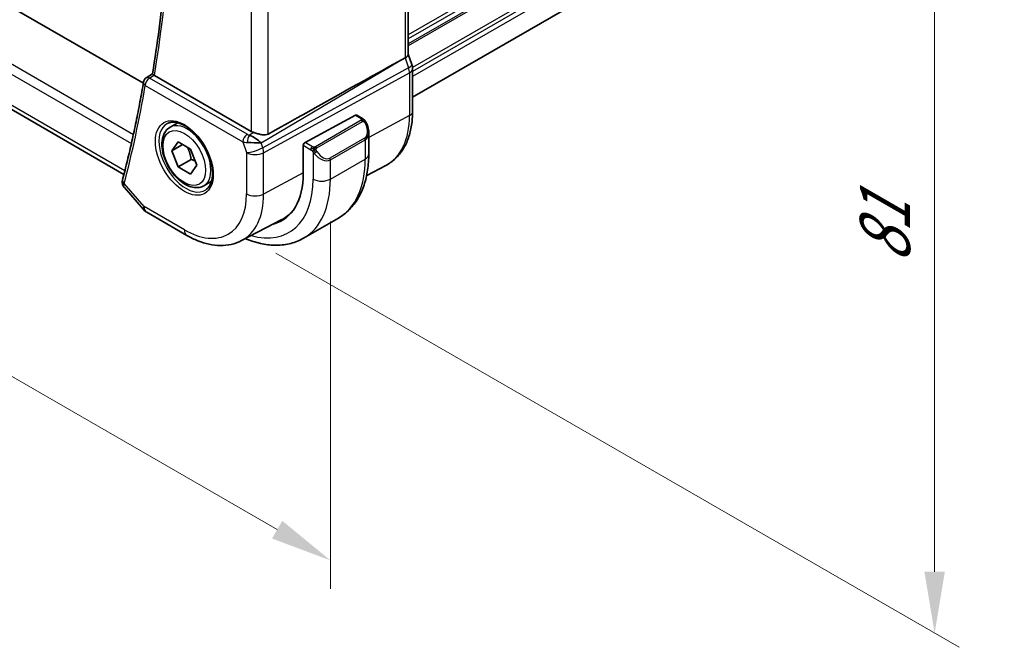
# Model space of a CAD drawing. Units: millimetres. Extents: x 29 to 4370, y 16 to 718.
# Drawn here: x 203 to 283, y 205 to 256 of the extents above; entities that cross this region are included whole.
import ezdxf

# ---------------------------------------------------------------- set-up
doc = ezdxf.new("R2010")
doc.units = ezdxf.units.MM
doc.header["$LTSCALE"] = 2
doc.layers.get('Defpoints').update_dxf_attribs({"lineweight": 25})
for name, color, linetype, lineweight in [('Dimension (ISO)', 7, 'Continuous', 18), ('Visible (ISO)', 7, 'Continuous', 35), ('Visible Narrow (ISO)', 7, 'Continuous', 25)]:
    doc.layers.add(name, color=color, linetype=linetype, lineweight=lineweight)
doc.styles.add('Note Text (TK)', font='txt')
doc.dimstyles.new('Default - Method 1b (TK)', dxfattribs={"dimscale": 2, "dimtxt": 2.5, "dimasz": 2.5, "dimexe": 1, "dimexo": 1.5, "dimgap": 1, "dimtad": 1, "dimtoh": 1, "dimrnd": 1e-08, "dimdsep": 46, "dimtxsty": 'Note Text (TK)', "dimcen": 0.09, "dimdle": 5, "dimclrd": 100, "dimclre": 100, "dimclrt": 7, "dimadec": 1, "dimazin": 1, "dimtfac": 1, "dimtmove": 0, "dimatfit": 3, "dimfxl": 1, "dimtolj": 1, "dimlwd": -1, "dimlwe": -1, "dimarcsym": 0})

# ---------------------------------------------------------------- blocks, each defined once
blk = doc.blocks.new('*D3')
at = {"layer": 'Defpoints', "color": 0}
for p in [(220.709, 304.8), (220.709, 238.664), (277.278, 206.004)]:
    blk.add_point(p, dxfattribs=at)
at = {"layer": 'Dimension (ISO)', "color": 100}
for p, q in [((223.709, 303.068), (279.278, 270.986)), ((277.278, 267.141), (277.278, 211.004)), ((223.709, 236.932), (279.278, 204.85))]:
    blk.add_line(p, q, dxfattribs=at)
for points in [[(276.445, 267.141), (278.111, 267.141), (277.278, 272.141)], [(276.445, 211.004), (278.111, 211.004), (277.278, 206.004)]]:
    blk.add_solid(points, dxfattribs=at)
at = {"layer": 'Dimension (ISO)', "color": 7, "insert": (273.238, 236.048), "char_height": 5, "attachment_point": 4, "rotation": 90, "style": 'Note Text (TK)'}
blk.add_mtext('\\A1;{\\Q30.000;\\W0.816;\\H0.816x;81}', dxfattribs=at)
blk = doc.blocks.new('*D4')
at = {"layer": 'Defpoints', "color": 0}
for p in [(121.361, 304.596), (228.134, 242.951), (228.134, 211.924)]:
    blk.add_point(p, dxfattribs=at)
at = {"layer": 'Dimension (ISO)', "color": 100}
for p, q in [((121.361, 301.132), (121.361, 271.26)), ((125.691, 271.069), (223.804, 214.424)), ((228.134, 239.487), (228.134, 209.614))]:
    blk.add_line(p, q, dxfattribs=at)
for points in [[(126.108, 271.791), (125.274, 270.348), (121.361, 273.569)], [(224.221, 215.146), (223.387, 213.702), (228.134, 211.924)]]:
    blk.add_solid(points, dxfattribs=at)
at = {"layer": 'Dimension (ISO)', "color": 7, "insert": (174.015, 247.834), "char_height": 5, "attachment_point": 4, "rotation": 330, "style": 'Note Text (TK)'}
blk.add_mtext('\\A1;{\\Q-30.000;\\W0.816;\\H0.816x;151}', dxfattribs=at)

msp = doc.modelspace()

# ---------------------------------------------------------------- linework, layer by layer
at = {"layer": 'Visible (ISO)'}
for p, q in [((349.5628, 315.8574), (234.8182, 249.6096)), ((212.92, 250.7547), (133.9821, 296.3296)), ((234.4647, 293.1018), (234.4647, 253.0975)), ((211.3436, 243.3327), (130.8185, 289.8238)), ((234.4647, 253.1231), (234.7592, 252.2728)), ((233.6859, 252.5176), (234.2103, 252.8048)), ((213.1629, 251.1946), (213.6601, 251.5196)), ((234.8182, 251.9293), (234.8182, 248.4533)), ((221.6927, 246.8329), (213.8236, 251.3762)), ((215.0917, 247.1695), (215.7168, 247.5303)), ((226.0706, 245.9383), (230.1687, 248.1447)), ((230.2722, 248.1526), (230.7411, 247.8819)), ((231.2553, 246.7346), (231.2553, 244.992)), ((215.234, 245.2547), (215.7443, 245.9807)), ((215.7443, 245.9807), (216.7649, 245.3914)), ((222.4893, 245.8955), (222.4893, 245.8954)), ((216.1179, 245.765), (215.234, 245.2547)), ((215.7443, 243.9394), (215.234, 245.2547)), ((216.7649, 245.3914), (217.2752, 244.0762)), ((225.9243, 243.4101), (225.9243, 245.6962)), ((216.8049, 244.5518), (215.7443, 243.9394)), ((226.8422, 245.0046), (226.8422, 245.0046)), ((216.7649, 243.3502), (215.7443, 243.9394)), ((217.2752, 244.0762), (216.7649, 243.3502)), ((231.0849, 243.2476), (232.6486, 244.0633)), ((217.8417, 242.4063), (218.4668, 242.7672)), ((211.3884, 242.2513), (212.9364, 240.464)), ((213.1923, 240.2526), (216.4617, 238.365)), ((220.9127, 237.9409), (224.1965, 239.654)), ((225.9594, 238.1441), (228.7878, 239.7771))]:
    msp.add_line(p, q, dxfattribs=at)
for centre, radius, start, end in [((213.4303, 250.7723), 0.5, 123.164094, 170.337524), ((213.6923, 241.1186), 1, 220.893395, 240)]:
    msp.add_arc(centre, radius, start, end, dxfattribs=at)
for centre, major_axis, ratio, start_param, end_param in [((233.6647, 252.9885), (0.7979, 0.1343), 0.4311662, 5.3904426, 6.2107474), ((184.603, 223.8137), (54.8751, 31.6881), 0.0111654, 0.4572, 0.7872813), ((234.0033, 252.0109), (0.7559, 0.2619), 0.2581989, 6.2831401, 6.2831853), ((234.0182, 251.9293), (0.8, 0), 0.5773503, 0, 0.0062234), ((213.4303, 250.7723), (-0.2736, 0.4185), 0.5734675, 6.2805142, 6.2831201), ((214.1778, 251.5925), (0.5038, 0.0078), 0.5939336, 3.7818189, 3.9234894), ((230.1687, 247.9814), (0.1054, 0.17), 0.5971344, 0.0187152, 0.8041134), ((222.3998, 247.2697), (-0.9998, -0.0313), 0.5971344, 0.7666829, 1.0492438), ((230.2553, 247.2106), (0.7542, -1.0308), 0.6370667, 0.7163953, 0.7187518), ((221.8887, 245.9028), (1.0721, -0.04), 0.0094839, 0.968867, 2.0752628), ((221.8887, 245.9028), (-0.8893, 0.621), 0.350305, 4.2269104, 5.3333062), ((226.0706, 245.775), (-0.1054, -0.17), 0.5971344, 3.945706, 5.5165024), ((211.7078, 242.7284), (-0.4974, 0.0511), 0.7947592, 0.0018121, 0.00197), ((211.7185, 242.7854), (-0.4838, 0.1264), 0.7049013, 0, 0.0034946), ((220.0023, 246.8291), (4.1875, -7.253), 0.5773503, 6.1305094, 7.0685835), ((220.1437, 246.9108), (4.1567, -7.1997), 0.5773503, 6.2584901, 6.4858322), ((220.1437, 246.9108), (4.191, -7.259), 0.5773503, 6.1305628, 6.2416189)]:
    msp.add_ellipse(centre, major_axis=major_axis, ratio=ratio, start_param=start_param, end_param=end_param, dxfattribs=at)
for points, knots in [([(213.6598, 251.5181), (214.0644, 253.9289), (214.3891, 256.4029), (214.8768, 261.4653), (215.0399, 264.0537), (215.2036, 269.332), (215.2041, 272.022), (215.0425, 277.4902), (214.8804, 280.2686), (214.4162, 285.6438), (214.1283, 288.2343), (213.774, 290.8503)], [6.10832689, 6.10832689, 6.10832689, 6.10832689, 6.17818048, 6.17818048, 6.24803408, 6.24803408, 6.31788767, 6.31788767, 6.38774127, 6.38774127, 6.45124142, 6.45124142, 6.45124142, 6.45124142]), ([(213.7766, 251.4075), (213.7558, 251.4236), (213.7379, 251.4378), (213.7075, 251.4631), (213.6952, 251.4741), (213.6705, 251.4979), (213.6588, 251.512), (213.6598, 251.5181)], [0, 0, 0, 0, 0.010340497, 0.010340497, 0.02089579, 0.02089579, 0.037800234, 0.037800234, 0.037800234, 0.037800234]), ([(212.9374, 250.8562), (212.8443, 250.3096), (212.7472, 249.7664), (212.5446, 248.6865), (212.4392, 248.1499), (212.2203, 247.0836), (212.1068, 246.5538), (211.8715, 245.5012), (211.7498, 244.9784), (211.4983, 243.9398), (211.3685, 243.424), (211.2347, 242.9118)], [0.177126608, 0.177126608, 0.177126608, 0.177126608, 0.192985686, 0.192985686, 0.208844765, 0.208844765, 0.224703843, 0.224703843, 0.240562922, 0.240562922, 0.256422, 0.256422, 0.256422, 0.256422]), ([(234.8182, 248.4533), (234.8182, 248.0666), (234.7911, 247.691), (234.68, 246.9699), (234.5959, 246.6244), (234.3679, 245.9721), (234.2238, 245.6654), (233.8739, 245.1026), (233.6678, 244.8466), (233.1978, 244.4013), (232.934, 244.2122), (232.6486, 244.0633)], [0, 0, 0, 0, 0.16201868, 0.16201868, 0.32403735, 0.32403735, 0.48605603, 0.48605603, 0.64807471, 0.64807471, 0.81009339, 0.81009339, 0.81009339, 0.81009339]), ([(214.8775, 247.4743), (215.0496, 247.5618), (215.2544, 247.5973), (215.6932, 247.5503), (215.919, 247.4811), (216.3767, 247.2517), (216.6077, 247.095), (217.0567, 246.707), (217.2745, 246.4755), (217.6739, 245.9597), (217.8551, 245.6753), (218.1608, 245.0837), (218.2852, 244.7766), (218.4645, 244.1731), (218.5194, 243.8769), (218.5566, 243.3278), (218.5391, 243.075), (218.4393, 242.6362), (218.3566, 242.4514), (218.1771, 242.2092), (218.0929, 242.1297), (217.9986, 242.0683)], [3.9578687, 3.9578687, 3.9578687, 3.9578687, 4.3257083, 4.3257083, 4.6466724, 4.6466724, 4.95594, 4.95594, 5.266297, 5.266297, 5.5783404, 5.5783404, 5.8907459, 5.8907459, 6.2020387, 6.2020387, 6.5114219, 6.5114219, 6.823325, 6.823325, 7.0377056, 7.0377056, 7.0377056, 7.0377056]), ([(230.7411, 247.8819), (230.7616, 247.87), (230.7803, 247.8575), (230.8192, 247.8297), (230.8401, 247.8139), (230.8817, 247.7773), (230.9024, 247.756), (230.9221, 247.7328)], [0, 0, 0, 0, 0.007807193, 0.007807193, 0.016643535, 0.016643535, 0.025839329, 0.025839329, 0.025839329, 0.025839329]), ([(230.9221, 247.7328), (230.9289, 247.725), (230.9357, 247.7168), (230.9515, 247.6967), (230.9603, 247.6846), (230.9942, 247.6352), (231.017, 247.5963), (231.0499, 247.5349), (231.0608, 247.5128), (231.0715, 247.4906)], [0, 0, 0, 0, 0.003167833, 0.003167833, 0.007657944, 0.007657944, 0.021147109, 0.021147109, 0.028547875, 0.028547875, 0.028547875, 0.028547875]), ([(231.0716, 247.4904), (231.1536, 247.3189), (231.2135, 247.1341), (231.2501, 246.8839), (231.2555, 246.8171), (231.2554, 246.7511)], [0, 0, 0, 0, 0.05711285, 0.05711285, 0.077762811, 0.077762811, 0.077762811, 0.077762811]), ([(217.8417, 242.4063), (217.6933, 242.3206), (217.5253, 242.2703), (217.1627, 242.2402), (216.9673, 242.2659), (216.5542, 242.3927), (216.3363, 242.5033), (215.9098, 242.798), (215.7017, 242.9846), (215.3204, 243.4104), (215.1471, 243.649), (214.8503, 244.1547), (214.7265, 244.4216), (214.5399, 244.9607), (214.4773, 245.2327), (214.4224, 245.759), (214.4306, 246.0133), (214.5264, 246.4735), (214.6124, 246.6815), (214.8362, 246.9825), (214.9552, 247.0906), (215.0917, 247.1695)], [2.3561945, 2.3561945, 2.3561945, 2.3561945, 2.6219889, 2.6219889, 2.9116134, 2.9116134, 3.2397083, 3.2397083, 3.5784192, 3.5784192, 3.9145523, 3.9145523, 4.2491117, 4.2491117, 4.5850272, 4.5850272, 4.9236794, 4.9236794, 5.2532791, 5.2532791, 5.4977871, 5.4977871, 5.4977871, 5.4977871]), ([(223.0818, 246.6124), (223.0157, 246.5754), (222.9372, 246.5523), (222.7657, 246.5364), (222.6721, 246.5439), (222.4928, 246.5723), (222.3917, 246.5962), (222.1904, 246.6516), (222.0901, 246.6829), (221.9733, 246.7193), (221.9455, 246.7279), (221.9179, 246.7364)], [0.28183682, 0.28183682, 0.28183682, 0.28183682, 0.30877507, 0.30877507, 0.33704296, 0.33704296, 0.36625267, 0.36625267, 0.39546238, 0.39546238, 0.40455699, 0.40455699, 0.40455699, 0.40455699]), ([(231.2553, 244.992), (231.2553, 244.5405), (231.2246, 244.1014), (231.0988, 243.2566), (231.0036, 242.8508), (230.7453, 242.082), (230.5821, 241.719), (230.1851, 241.0486), (229.9512, 240.7412), (229.4162, 240.1998), (229.115, 239.966), (228.7878, 239.7771)], [4.71238898, 4.71238898, 4.71238898, 4.71238898, 4.86946861, 4.86946861, 5.02654825, 5.02654825, 5.18362788, 5.18362788, 5.34070751, 5.34070751, 5.49778714, 5.49778714, 5.49778714, 5.49778714]), ([(211.3702, 242.2747), (211.3126, 242.346), (211.2647, 242.4296), (211.2109, 242.6026), (211.2016, 242.6927), (211.2104, 242.7788)], [0.003221243, 0.003221243, 0.003221243, 0.003221243, 0.03277179, 0.03277179, 0.06010985, 0.06010985, 0.06010985, 0.06010985]), ([(216.4617, 238.365), (216.7563, 238.1949), (217.0553, 238.0481), (217.6585, 237.8067), (217.9628, 237.7119), (218.5727, 237.581), (218.8784, 237.5448), (219.4844, 237.5385), (219.7847, 237.5686), (220.3671, 237.7009), (220.649, 237.8033), (220.9127, 237.9409)], [4.71238898, 4.71238898, 4.71238898, 4.71238898, 4.86452957, 4.86452957, 5.01667016, 5.01667016, 5.16881074, 5.16881074, 5.32095133, 5.32095133, 5.47309192, 5.47309192, 5.47309192, 5.47309192]), ([(225.9594, 238.1441), (225.6321, 237.9552), (225.2791, 237.8113), (224.5427, 237.6187), (224.1596, 237.5697), (223.3805, 237.5611), (222.9845, 237.6013), (222.1896, 237.762), (221.7906, 237.8825), (221.3385, 238.0608), (221.2838, 238.0831), (221.2292, 238.106)], [5.49778714, 5.49778714, 5.49778714, 5.49778714, 5.65486678, 5.65486678, 5.81194641, 5.81194641, 5.96902604, 5.96902604, 6.12610567, 6.12610567, 6.14774258, 6.14774258, 6.14774258, 6.14774258])]:
    msp.add_open_spline(points, degree=3, knots=knots, dxfattribs=at)
for points in [[(234.7593, 252.2728), (234.7972, 252.1634), (234.8179, 252.0473), (234.8179, 251.9322)], [(221.3156, 245.9336), (221.3156, 245.9336), (221.3156, 245.9336), (221.3156, 245.9336)], [(221.3276, 246.5762), (221.3276, 246.5762), (221.3276, 246.5762), (221.3276, 246.5762)], [(211.2104, 242.7788), (211.2146, 242.8189), (211.2218, 242.8586), (211.2315, 242.8978)]]:
    msp.add_open_spline(points, degree=3, dxfattribs=at)
for points, weights in [([(216.4931, 245.5483), (216.7218, 245.1243), (216.8049, 244.5518)], [1.05886467072, 1.11516383842, 1]), ([(216.8049, 244.5518), (216.99, 244.4928), (217.1381, 244.4296)], [1, 1.03917061523, 1.05850500864])]:
    msp.add_rational_spline(points, weights, degree=2, dxfattribs=at)
at = {"layer": 'Visible Narrow (ISO)'}
for p, q in [((349.5829, 321.1526), (234.4647, 254.6891)), ((349.5829, 320.826), (234.4647, 254.3625)), ((349.5829, 320.4178), (234.4647, 253.9542)), ((349.5829, 320.2545), (234.4647, 253.7909)), ((349.5829, 318.2949), (234.8127, 252.0323)), ((349.5829, 317.9683), (234.8182, 251.7088)), ((349.5829, 317.56), (234.8182, 251.3006)), ((212.1069, 246.5619), (129.9725, 293.9823)), ((129.702, 293.3364), (211.9495, 245.8508)), ((234.2103, 292.8243), (234.2103, 252.8048)), ((211.4185, 243.6276), (130.4344, 290.3838)), ((223.0818, 246.6124), (223.0818, 287.0338)), ((221.6927, 286.453), (221.6927, 246.8329)), ((222.4961, 245.8885), (233.6859, 252.5176)), ((234.2103, 252.8048), (234.4892, 251.9995)), ((234.4892, 251.9995), (222.629, 245.505)), ((222.7036, 245.097), (234.5638, 251.5915)), ((234.5638, 251.5915), (234.5638, 248.1155)), ((213.4179, 251.1731), (213.7766, 251.4075)), ((221.3521, 246.5923), (213.4179, 251.1731)), ((213.0767, 250.5681), (221.0109, 245.9873)), ((230.6392, 247.7308), (226.9258, 245.5869)), ((227.0258, 245.4813), (230.7392, 247.6252)), ((230.1687, 248.1447), (230.6411, 247.872)), ((234.5638, 248.1155), (231.2553, 246.3342)), ((221.9179, 246.7364), (221.5483, 246.5175)), ((221.0109, 245.9873), (221.3145, 245.111)), ((222.629, 245.505), (222.4961, 245.8885)), ((226.6813, 245.5858), (226.0706, 245.9383)), ((230.921, 246.2885), (228.0926, 244.6555)), ((228.134, 244.5161), (230.9624, 246.1491)), ((230.9624, 246.1491), (230.9624, 244.5838)), ((231.076, 246.2377), (231.0746, 246.237)), ((221.3145, 245.111), (221.3145, 241.7441)), ((222.7036, 241.7301), (222.7036, 245.097)), ((225.9243, 245.6962), (226.5399, 245.3408)), ((226.7198, 245.1602), (226.7198, 242.9508)), ((228.134, 242.9508), (230.9624, 244.5838)), ((228.134, 242.9508), (228.134, 244.5161)), ((225.9243, 243.4641), (222.7036, 241.7301)), ((212.9852, 240.7104), (211.3649, 242.5813)), ((216.2546, 238.8228), (212.9852, 240.7104))]:
    msp.add_line(p, q, dxfattribs=at)
for centre, major_axis, ratio, start_param, end_param in [((114.9571, 328.4609), (-70.9743, 122.9311), 0.5773503, 3.7535245, 4.095529), ((234.0033, 252.0109), (0.7559, 0.2619), 0.2581989, 5.3180047, 6.2831401), ((233.8767, 252.011), (0.4842, -0.875), 0.5571959, 0.7958249, 1.2591849), ((234.0182, 251.9293), (0.8, 0), 0.5773503, 5.4628806, 6.2831853), ((213.4303, 250.7723), (-0.4929, 0.0839), 0.6700473, 0, 0.8911043), ((213.4303, 250.7723), (0.25, 0.433), 0.5773503, 0.8203047, 2.3561945), ((213.4303, 250.7723), (-0.2736, 0.4185), 0.5734675, 5.4664496, 6.2805142), ((114.25, 328.0527), (-70.9918, 122.9614), 0.5773503, 3.6705688, 3.7498642), ((234.0182, 248.4533), (0.8, 0), 0.5773503, 5.4628806, 6.2831853), ((216.3898, 244.7435), (1.5613, -2.7043), 0.5773503, 3.1107148, 6.3140632), ((216.4667, 244.7879), (1.375, -2.3816), 0.5773503, 0, 3.1415927), ((230.6392, 247.5675), (-0.1, 0.1732), 0.5773503, 5.1050881, 5.4977871), ((230.6411, 247.7087), (0.1, 0.1732), 0.5773503, 0, 0.7853982), ((230.6392, 247.5675), (-0.1, 0.1732), 0.5773503, 4.712389, 5.1050881), ((230.3553, 247.2683), (0.5657, -0.9798), 0.5773503, 0, 1.4375338), ((230.8911, 247.4041), (0.1804, 0.0863), 0.0544843, 0.2190708, 0.9574235), ((230.8911, 247.4041), (0.1804, 0.0863), 0.0544843, 0.0018567, 0.2190708), ((228.3971, 251.6759), (4.3605, -7.5527), 0.5773503, 6.2584901, 7.0685835), ((230.2553, 247.2106), (0.7542, -1.0308), 0.6370667, 6.2141823, 6.9995806), ((221.3645, 246.1915), (-0.25, -0.433), 0.5773503, 3.9618974, 5.4977871), ((221.7118, 246.4134), (0.9957, 0.1723), 0.4535327, 3.8561651, 4.2856591), ((221.6995, 246.8143), (-0.5257, 0.039), 0.6009772, 0.8944145, 1.3239085), ((221.5606, 246.1166), (-0.1113, -0.4875), 0.3211561, 3.8238548, 5.1750494), ((220.1437, 246.9108), (-0.9, 1.5588), 0.5773503, 3.7511488, 3.7511578), ((220.1437, 246.9108), (-0.9, 1.5588), 0.5773503, 3.9444899, 3.9445575), ((230.821, 246.2308), (0.1, -0.1732), 0.5773503, 0.7853982, 1.5707963), ((222.0216, 245.5193), (-0.9449, -0.3273), 0.2581989, 0.6405223, 2.1764121), ((222.0216, 245.5193), (1, 0), 0.5773503, 3.9269908, 5.4628806), ((222.0216, 245.5193), (0.4803, -0.8771), 0.552074, 0.7983141, 1.2616741), ((226.6813, 245.4225), (0.1, 0.1732), 0.5773503, 1.5707963, 2.3561945), ((226.6813, 245.4225), (0.1, 0.1732), 0.5773503, 0.7853982, 1.5707963), ((226.9414, 245.1237), (-0.165, -0.1131), 0.0544843, 0.7074638, 1.4458165), ((226.9258, 245.4236), (0.1, -0.1732), 0.5773503, 1.9634954, 2.3561945), ((226.9414, 245.1237), (-0.165, -0.1131), 0.0544843, 1.4458165, 2.1841691), ((226.9258, 245.4236), (0.1, -0.1732), 0.5773503, 1.5707963, 1.9634954), ((227.5269, 245.6353), (0.5657, -0.9798), 0.5773503, 4.8456515, 6.2831853), ((227.4269, 245.5776), (0.7542, -1.0308), 0.6370667, 4.7766485, 6.2141823), ((227.9926, 244.5978), (0.1, -0.1732), 0.5773503, 0.7853982, 1.5707963), ((223.5378, 248.8704), (5.25, -9.0933), 0.5773503, 0, 0.7853982), ((230.2553, 244.992), (1, 0), 0.5773503, 5.4977871, 6.2831853), ((211.7078, 242.7284), (-0.4974, 0.0511), 0.7947592, 0.0019642, 0.8006625), ((211.7185, 242.7854), (-0.4838, 0.1264), 0.7049013, 0.0034946, 0.9509464), ((220.0023, 246.8291), (4.75, -8.2272), 0.5773503, 5.7518279, 7.0685835), ((220.7094, 247.2374), (5.25, -9.0933), 0.5773503, 0, 0.7853982), ((227.4269, 243.359), (1, 0), 0.5773503, 3.9269908, 5.4977871), ((212.0664, 243.0071), (0.7067, 0.7226), 0.326396, 2.4758279, 2.647589), ((216.2546, 244.6654), (3.5779, -6.1971), 0.5773503, 5.4977871, 7.0685835), ((216.937, 245.0594), (4.0776, -7.0625), 0.5773503, 6.2584901, 7.0685835), ((222.0216, 242.1523), (-1, 0), 0.5773503, 0.7853982, 2.3212879), ((213.6923, 241.1186), (-0.7559, -0.6547), 0.2581989, 5.642663, 6.2831853), ((213.6923, 241.1186), (-0.5, -0.866), 0.5773503, 5.4977871, 6.2831853), ((216.9617, 239.231), (-0.5, -0.866), 0.5773503, 5.4977871, 6.2831853)]:
    msp.add_ellipse(centre, major_axis=major_axis, ratio=ratio, start_param=start_param, end_param=end_param, dxfattribs=at)
for major_axis in [(-1.6612, 2.8773), (1.225, -2.1218)]:
    msp.add_ellipse((216.2546, 244.6654), major_axis=major_axis, ratio=0.5773503, dxfattribs=at)
for points, knots in [([(230.6979, 247.8016), (230.6977, 247.7921), (230.6948, 247.7824), (230.6895, 247.7734), (230.6844, 247.7646), (230.6769, 247.7566), (230.6679, 247.7494), (230.6668, 247.7486), (230.6658, 247.7477), (230.6647, 247.7469), (230.6566, 247.7409), (230.6477, 247.7357), (230.6392, 247.7308)], [0.5, 0.5, 0.5, 0.5, 0.6699894, 0.6699894, 0.6699894, 0.83656608, 0.83656608, 0.83656608, 0.85622576, 0.85622576, 0.85622576, 1, 1, 1, 1]), ([(230.6411, 247.872), (230.6468, 247.8687), (230.6526, 247.8653), (230.6583, 247.8615), (230.6639, 247.8578), (230.6693, 247.8537), (230.6743, 247.8492), (230.6793, 247.8447), (230.6837, 247.8397), (230.6873, 247.8346), (230.691, 247.8294), (230.6937, 247.824), (230.6955, 247.8186), (230.6973, 247.8129), (230.6981, 247.8072), (230.6979, 247.8016)], [0, 0, 0, 0, 0.10026775, 0.10026775, 0.10026775, 0.19847065, 0.19847065, 0.19847065, 0.29651622, 0.29651622, 0.29651622, 0.39628078, 0.39628078, 0.39628078, 0.5, 0.5, 0.5, 0.5]), ([(230.7392, 247.6252), (230.752, 247.6326), (230.7652, 247.6401), (230.7795, 247.6436), (230.7936, 247.6472), (230.8088, 247.6468), (230.8246, 247.6423), (230.8414, 247.6375), (230.8589, 247.6281), (230.8745, 247.6167)], [0, 0, 0, 0, 0.16464555, 0.16464555, 0.16464555, 0.3268563, 0.3268563, 0.3268563, 0.5, 0.5, 0.5, 0.5]), ([(230.8745, 247.6167), (230.8845, 247.6094), (230.8943, 247.6009), (230.904, 247.5913), (230.9134, 247.5819), (230.9228, 247.5715), (230.9318, 247.5601), (230.9403, 247.5494), (230.9482, 247.5383), (230.9554, 247.5272), (230.9627, 247.5159), (230.9693, 247.5046), (230.9752, 247.4936), (230.9811, 247.4826), (230.9863, 247.4719), (230.9911, 247.4618)], [0.5, 0.5, 0.5, 0.5, 0.60524772, 0.60524772, 0.60524772, 0.707891, 0.707891, 0.707891, 0.80414857, 0.80414857, 0.80414857, 0.90207429, 0.90207429, 0.90207429, 1, 1, 1, 1]), ([(230.894, 247.7488), (230.9057, 247.7462), (230.9148, 247.7414), (230.9221, 247.7329), (230.9221, 247.7328)], [0, 0, 0, 0, 0.33333333, 0.33440187, 0.33440187, 0.33440187, 0.33440187]), ([(226.5399, 245.3408), (226.5448, 245.338), (226.5539, 245.3319), (226.5655, 245.3226), (226.573, 245.3166), (226.5815, 245.3095), (226.5906, 245.3015), (226.5985, 245.2946), (226.6069, 245.287), (226.6154, 245.2789), (226.6234, 245.2712), (226.6315, 245.2629), (226.6394, 245.2544), (226.6475, 245.2458), (226.6553, 245.2369), (226.6628, 245.2283), (226.671, 245.219), (226.6787, 245.2099), (226.6858, 245.2016)], [0, 0, 0, 0, 0.19035453, 0.19035453, 0.19035453, 0.31386322, 0.31386322, 0.31386322, 0.42140608, 0.42140608, 0.42140608, 0.52396797, 0.52396797, 0.52396797, 0.62813475, 0.62813475, 0.62813475, 0.74172688, 0.74172688, 0.74172688, 0.74172688]), ([(226.8036, 245.553), (226.7954, 245.5529), (226.787, 245.5533), (226.7788, 245.554), (226.7706, 245.5547), (226.7626, 245.5558), (226.7548, 245.5572), (226.7471, 245.5587), (226.7398, 245.5604), (226.7328, 245.5625), (226.726, 245.5645), (226.7195, 245.5668), (226.7134, 245.5693), (226.7121, 245.5699), (226.7108, 245.5704), (226.7095, 245.571), (226.7049, 245.573), (226.7005, 245.5752), (226.6963, 245.5774), (226.691, 245.5802), (226.6861, 245.583), (226.6813, 245.5858)], [0.5, 0.5, 0.5, 0.5, 0.58502424, 0.58502424, 0.58502424, 0.66947181, 0.66947181, 0.66947181, 0.75324782, 0.75324782, 0.75324782, 0.83626522, 0.83626522, 0.83626522, 0.85443497, 0.85443497, 0.85443497, 0.91835525, 0.91835525, 0.91835525, 1, 1, 1, 1]), ([(226.6858, 245.2016), (226.6931, 245.1929), (226.6998, 245.1851), (226.7053, 245.1783), (226.7118, 245.1704), (226.7167, 245.1641), (226.7198, 245.1602)], [0.74172688, 0.74172688, 0.74172688, 0.74172688, 0.86054632, 0.86054632, 0.86054632, 1, 1, 1, 1]), ([(226.7198, 245.1602), (226.7207, 245.159), (226.7222, 245.157), (226.7243, 245.1543), (226.7286, 245.1486), (226.7352, 245.1399), (226.743, 245.1297), (226.7488, 245.1221), (226.7553, 245.1138), (226.762, 245.1052), (226.7683, 245.0971), (226.7748, 245.0887), (226.7811, 245.0807), (226.788, 245.0719), (226.7946, 245.0635), (226.8004, 245.0562), (226.81, 245.0443), (226.8174, 245.0352), (226.82, 245.0319)], [0.00000014, 0.00000014, 0.00000014, 0.00000014, 0.09424462, 0.09424462, 0.09424462, 0.29608497, 0.29608497, 0.29608497, 0.44613462, 0.44613462, 0.44613462, 0.58843853, 0.58843853, 0.58843853, 0.74422937, 0.74422937, 0.74422937, 1, 1, 1, 1]), ([(226.9258, 245.5869), (226.9217, 245.5845), (226.9176, 245.5821), (226.9131, 245.5797), (226.9088, 245.5774), (226.9041, 245.5751), (226.899, 245.5728), (226.894, 245.5705), (226.8885, 245.5683), (226.8828, 245.5663), (226.877, 245.5643), (226.871, 245.5624), (226.8647, 245.5607), (226.8584, 245.5591), (226.8518, 245.5576), (226.8452, 245.5565), (226.8384, 245.5553), (226.8316, 245.5545), (226.8247, 245.5539), (226.8177, 245.5533), (226.8106, 245.553), (226.8036, 245.553)], [0, 0, 0, 0, 0.07187067, 0.07187067, 0.07187067, 0.14250295, 0.14250295, 0.14250295, 0.21256871, 0.21256871, 0.21256871, 0.28268769, 0.28268769, 0.28268769, 0.35348445, 0.35348445, 0.35348445, 0.42564648, 0.42564648, 0.42564648, 0.5, 0.5, 0.5, 0.5]), ([(226.9659, 245.3592), (226.965, 245.3679), (226.9646, 245.3765), (226.9648, 245.3848), (226.965, 245.393), (226.9658, 245.401), (226.9671, 245.4084), (226.9685, 245.4159), (226.9704, 245.4228), (226.973, 245.4292), (226.9755, 245.4355), (226.9787, 245.4413), (226.9822, 245.4463), (226.9854, 245.4509), (226.989, 245.455), (226.993, 245.4587), (226.9978, 245.4632), (227.0035, 245.4676), (227.0094, 245.4714), (227.0147, 245.4749), (227.0202, 245.478), (227.0258, 245.4813)], [0.5, 0.5, 0.5, 0.5, 0.57172447, 0.57172447, 0.57172447, 0.6426242, 0.6426242, 0.6426242, 0.71336021, 0.71336021, 0.71336021, 0.78457822, 0.78457822, 0.78457822, 0.85049403, 0.85049403, 0.85049403, 0.92879556, 0.92879556, 0.92879556, 1, 1, 1, 1]), ([(227.0414, 245.1814), (227.0369, 245.188), (227.0323, 245.1946), (227.0277, 245.2017), (227.0231, 245.2088), (227.0185, 245.2164), (227.0139, 245.2244), (227.0093, 245.2325), (227.0048, 245.241), (227.0004, 245.2499), (226.996, 245.2588), (226.9919, 245.268), (226.988, 245.2773), (226.9842, 245.2866), (226.9807, 245.296), (226.9777, 245.3052), (226.9747, 245.3145), (226.9722, 245.3237), (226.9702, 245.3326), (226.9683, 245.3417), (226.9668, 245.3505), (226.9659, 245.3592)], [0, 0, 0, 0, 0.071275, 0.071275, 0.071275, 0.14246065, 0.14246065, 0.14246065, 0.21364074, 0.21364074, 0.21364074, 0.28489899, 0.28489899, 0.28489899, 0.35632005, 0.35632005, 0.35632005, 0.42799051, 0.42799051, 0.42799051, 0.5, 0.5, 0.5, 0.5])]:
    msp.add_open_spline(points, degree=3, knots=knots, dxfattribs=at)
for points in [[(230.894, 247.7488), (230.8823, 247.7515), (230.8551, 247.7523), (230.7777, 247.7323), (230.7192, 247.702), (230.6933, 247.6871)], [(230.894, 247.7488), (230.8775, 247.7623), (230.845, 247.7834), (230.7734, 247.8039), (230.7212, 247.8042), (230.6979, 247.8016)], [(230.894, 247.7488), (230.8911, 247.7553), (230.8837, 247.7683), (230.8656, 247.7898), (230.8365, 247.8163), (230.7912, 247.8503), (230.7583, 247.8719), (230.7411, 247.8819)], [(230.894, 247.7488), (230.8988, 247.738), (230.9042, 247.7169), (230.8951, 247.6721), (230.8815, 247.6353), (230.8745, 247.6167)], [(230.894, 247.7488), (230.9039, 247.7407), (230.9235, 247.7226), (230.9546, 247.6855), (230.9906, 247.633), (231.0328, 247.5607), (231.055, 247.5143), (231.0662, 247.4905)], [(226.7898, 245.3789), (226.7813, 245.3808), (226.7641, 245.3852), (226.7363, 245.3946), (226.7046, 245.408), (226.6662, 245.4275), (226.6225, 245.4538), (226.5956, 245.4719), (226.5813, 245.4802)], [(226.7898, 245.3789), (226.7765, 245.3619), (226.7526, 245.3288), (226.7154, 245.2602), (226.6929, 245.2177), (226.6858, 245.2016)], [(226.7898, 245.3789), (226.7862, 245.3997), (226.7827, 245.4378), (226.7886, 245.5031), (226.7992, 245.5395), (226.8036, 245.553)], [(226.7898, 245.3789), (226.7956, 245.3862), (226.8075, 245.4007), (226.8276, 245.4233), (226.8512, 245.4474), (226.8797, 245.4736), (226.9133, 245.5008), (226.9479, 245.5249), (226.9688, 245.5368), (226.9799, 245.5432)], [(226.7898, 245.3789), (226.8069, 245.3751), (226.8395, 245.3698), (226.9019, 245.3659), (226.9463, 245.3625), (226.9659, 245.3592)], [(226.7898, 245.3789), (226.7914, 245.37), (226.7954, 245.3517), (226.804, 245.3213), (226.8169, 245.286), (226.8357, 245.244), (226.862, 245.1946), (226.8941, 245.1443), (226.9156, 245.1158), (226.9269, 245.1007)], [(211.3892, 242.252), (211.3363, 242.313), (211.3113, 242.3901), (211.3323, 242.4803)]]:
    msp.add_open_spline(points, degree=3, dxfattribs=at)

# ---------------------------------------------------------------- dimensions: what is measured, and where the dimension line sits
at = {"layer": 'Dimension (ISO)', "color": 100}
for base, p1, p2, angle, text, picture, middle in [((228.134, 211.9239), (121.3609, 304.5963), (228.134, 242.9508), 150, '{\\Q-30.000;\\W0.816;\\H0.816x;<>}', '*D4', (174.7474, 242.7466)), ((277.2779, 206.0043), (220.7094, 304.8004), (220.7094, 238.6642), 90, '{\\Q30.000;\\W0.816;\\H0.816x;<>}', '*D3', (277.2779, 239.0724))]:
    dim = msp.add_linear_dim(base=base, p1=p1, p2=p2, angle=angle, text=text, dimstyle='Default - Method 1b (TK)', override={"dimtoh": 0, "dimdec": 2, "dimlfac": 1.224745, "dimtp": 0, "dimtm": 0, "dimtdec": 2, "dimtofl": 0, "dimatfit": 1}, dxfattribs=at)
    dim.commit()
    dim.dimension.update_dxf_attribs({"geometry": picture, "text_midpoint": middle, "dimtype": 160})

doc.saveas('drawing.dxf')
